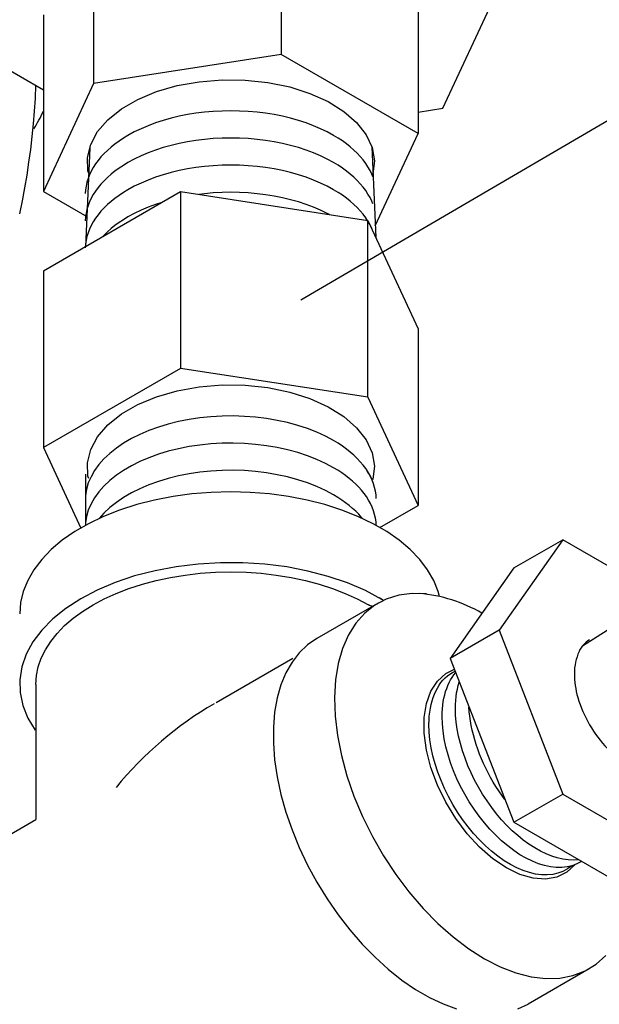
# Model space of a CAD drawing. Extents: x -1.7 to 84.9, y -0.9 to 64.1.
# Drawn here: x 44.8 to 46.9, y 31.5 to 35.1 of the extents above; entities that cross this region are included whole.
import ezdxf

# ---------------------------------------------------------------- set-up
doc = ezdxf.new("R2010")
doc.units = 0
doc.header["$MEASUREMENT"] = 0
doc.layers.add('BYPASS', color=6, linetype='CONTINUOUS')
doc.layers.add('DRAINMN', color=4, linetype='CONTINUOUS')

msp = doc.modelspace()

# ---------------------------------------------------------------- linework, layer by layer
at = {"layer": 'BYPASS'}
for p, q in [((45.8419, 34.0433, 0.3029), (50.5357, 36.7864, 0.3029)), ((46.0843, 33.691, -56.9531), (46.2654, 33.3006, -56.9531)), ((45.0648, 33.4135, -56.9531), (45.0648, 33.2285, -56.9531))]:
    msp.add_line(p, q, dxfattribs=at)
at = {"layer": 'BYPASS', "extrusion": (2.77556e-16, -0.816497, 0.57735)}
for p, q in [((45.7705, 35.5664, -56.9531), (45.7705, 34.9285, -56.9531)), ((45.0943, 35.4618, -56.9531), (45.0943, 34.8239, -56.9531)), ((46.3548, 34.7341, -56.9531), (46.6349, 35.3378, -56.9531)), ((46.2654, 35.2807, -56.9531), (46.2654, 34.6428, -56.9531)), ((44.9131, 35.0715, -56.9531), (44.9131, 34.4336, -56.9531)), ((44.5436, 35.0143, -56.9531), (44.9131, 34.801, -56.9531)), ((45.7705, 34.9285, -56.9531), (45.0943, 34.8239, -56.9531)), ((46.2654, 34.6428, -56.9531), (45.7705, 34.9285, -56.9531)), ((45.0943, 34.8239, -56.9531), (44.9131, 34.4336, -56.9531)), ((46.2654, 34.7203, -56.9531), (46.3548, 34.7341, -56.9531)), ((46.1107, 34.3093, -56.9531), (46.2654, 34.6428, -56.9531)), ((44.9131, 34.4336, -56.9531), (45.0695, 34.3433, -56.9531))]:
    msp.add_line(p, q, dxfattribs=at)
at = {"layer": 'BYPASS', "extrusion": (0.707107, 0.408248, 0.57735)}
for p, q in [((45.0807, 34.5915, -56.9531), (45.0645, 34.2336, -56.9531)), ((46.0977, 34.5949, -56.9531), (46.1126, 34.2679, -56.9531)), ((44.9131, 34.1477, -56.9531), (45.4081, 34.4335, -56.9531)), ((45.4081, 34.4335, -56.9531), (46.0843, 34.3289, -56.9531)), ((45.4081, 34.4335, -56.9531), (45.4081, 33.7956, -56.9531)), ((46.0843, 33.691, -56.9531), (46.0843, 34.3289, -56.9531)), ((46.0843, 34.3289, -56.9531), (46.2654, 33.9385, -56.9531)), ((44.9131, 34.1477, -56.9531), (44.9131, 33.5098, -56.9531)), ((46.2654, 33.9385, -56.9531), (46.2654, 33.3006, -56.9531)), ((45.4081, 33.7956, -56.9531), (44.9131, 33.5098, -56.9531)), ((46.0843, 33.691, -56.9531), (45.4081, 33.7956, -56.9531)), ((44.9131, 33.5098, -56.9531), (45.0481, 33.219, -56.9531)), ((46.1273, 33.2208, -56.9531), (46.2654, 33.3006, -56.9531)), ((45.8137, 32.7491, -59.7064), (45.5366, 32.5891, -59.7064))]:
    msp.add_line(p, q, dxfattribs=at)
at = {"layer": 'BYPASS', "color": 0, "extrusion": (0.707107, 0.408248, 0.57735)}
msp.add_line((45.9605, 33.4369, -56.9531), (45.9605, 33.4369, -56.9531), dxfattribs=at)
msp.add_line((45.9605, 33.4369, -56.9531), (45.9605, 33.4369, -56.9531), dxfattribs=at)
at = {"layer": 'BYPASS', "extrusion": (-0.707107, 0.408248, 0.57735)}
for p, q in [((46.7872, 33.1773, -56.9531), (46.5578, 32.8509, -56.9531)), ((46.6105, 33.0753, -56.9531), (46.7872, 33.1773, -56.9531)), ((47.1441, 32.9713, -56.9531), (46.7872, 33.1773, -56.9531)), ((46.6105, 33.0753, -56.9531), (46.381, 32.7489, -56.9531)), ((46.8588, 32.7946, -56.9531), (47.0514, 32.9177, -56.9531)), ((46.5578, 32.8509, -56.9531), (46.381, 32.7489, -56.9531)), ((46.5578, 32.8509, -56.9531), (46.7872, 32.2596, -56.9531)), ((46.381, 32.7489, -56.9531), (46.6105, 32.1575, -56.9531)), ((46.6105, 32.1575, -56.9531), (46.7872, 32.2596, -56.9531)), ((46.7872, 32.2596, -56.9531), (47.2461, 31.9947, -56.9531)), ((46.6105, 32.1575, -56.9531), (47.0693, 31.8926, -56.9531))]:
    msp.add_line(p, q, dxfattribs=at)
at = {"layer": 'BYPASS', "extrusion": (1.7597e-14, -0.816497, 0.57735)}
for p, q in [((46.121, 32.9485, -59.7064), (45.9001, 32.8209, -59.7064)), ((44.8862, 32.6549, -56.9531), (44.8862, 32.1678, -56.9531)), ((44.4643, 31.9243, -56.9531), (44.8862, 32.1678, -56.9531)), ((46.8828, 31.6291, -59.7064), (46.6618, 31.5015, -59.7064))]:
    msp.add_line(p, q, dxfattribs=at)
at = {"layer": 'BYPASS', "extrusion": (2.66454e-15, -6.07847e-15, -1), "elevation": 56.9531}
for points in [[(-45.0765, 34.4992), (-45.0737, 34.5081), (-45.072, 34.5562), (-45.0838, 34.6039), (-45.1086, 34.6499), (-45.1458, 34.6929), (-45.1946, 34.732), (-45.2535, 34.7661), (-45.3212, 34.7942), (-45.3958, 34.8157), (-45.4754, 34.83), (-45.558, 34.8368), (-45.6414, 34.8358), (-45.7234, 34.8272), (-45.802, 34.811), (-45.875, 34.7878), (-45.9407, 34.7581), (-45.9972, 34.7227), (-46.0432, 34.6825), (-46.0774, 34.6386), (-46.099, 34.5921), (-46.1074, 34.5442), (-46.1024, 34.4961), (-46.1022, 34.4958)], [(-45.0765, 33.3982), (-45.0737, 33.407), (-45.072, 33.4552), (-45.0838, 33.5028), (-45.1086, 33.5488), (-45.1458, 33.5919), (-45.1946, 33.6309), (-45.2535, 33.665), (-45.3212, 33.6931), (-45.3958, 33.7146), (-45.4754, 33.729), (-45.558, 33.7357), (-45.6414, 33.7348), (-45.7234, 33.7261), (-45.802, 33.7099), (-45.875, 33.6867), (-45.9407, 33.657), (-45.9972, 33.6216), (-46.0432, 33.5814), (-46.0774, 33.5375), (-46.099, 33.491), (-46.1074, 33.4431), (-46.1024, 33.3951), (-46.1022, 33.3947)]]:
    msp.add_lwpolyline(points, dxfattribs=at)
at = {"layer": 'BYPASS', "elevation": -56.9531}
for points in [[(45.9605, 34.636), (45.9374, 34.6485), (45.9131, 34.6603), (45.8875, 34.6711), (45.8609, 34.6811), (45.8333, 34.6901), (45.8048, 34.6981), (45.7755, 34.7051), (45.7455, 34.7111), (45.7149, 34.716), (45.6839, 34.7198), (45.6526, 34.7226), (45.621, 34.7242), (45.5893, 34.7248), (45.5576, 34.7242), (45.526, 34.7226), (45.4947, 34.7198), (45.4637, 34.716), (45.4331, 34.7111), (45.4031, 34.7051), (45.3738, 34.6981), (45.3453, 34.6901), (45.3177, 34.6811), (45.2911, 34.6711), (45.2655, 34.6603), (45.2412, 34.6485), (45.2181, 34.636)], [(45.2181, 34.636), (45.2016, 34.6261), (45.186, 34.6157), (45.1712, 34.605), (45.1572, 34.5938), (45.1441, 34.5823), (45.132, 34.5705), (45.1208, 34.5584), (45.1105, 34.546), (45.1012, 34.5334), (45.093, 34.5205), (45.0857, 34.5074), (45.0795, 34.4941), (45.0743, 34.4807), (45.0702, 34.4672), (45.0672, 34.4535), (45.0652, 34.4399), (45.0643, 34.4261)], [(45.9605, 34.538), (45.9374, 34.5505), (45.9131, 34.5623), (45.8875, 34.5731), (45.8609, 34.5831), (45.8333, 34.5921), (45.8048, 34.6001), (45.7755, 34.6071), (45.7455, 34.6131), (45.7149, 34.618), (45.6839, 34.6218), (45.6526, 34.6246), (45.621, 34.6262), (45.5893, 34.6268), (45.5576, 34.6262), (45.526, 34.6246), (45.4947, 34.6218), (45.4637, 34.618), (45.4331, 34.6131), (45.4031, 34.6071), (45.3738, 34.6001), (45.3453, 34.5921), (45.3177, 34.5831), (45.2911, 34.5731), (45.2655, 34.5623), (45.2412, 34.5505), (45.2181, 34.538)], [(46.1019, 34.4868), (46.098, 34.4965), (46.0917, 34.5095), (46.0844, 34.5224), (46.0762, 34.5351), (46.0669, 34.5475), (46.0567, 34.5597), (46.0456, 34.5716), (46.0335, 34.5832), (46.0206, 34.5945), (46.0068, 34.6054), (45.9922, 34.616), (45.9767, 34.6262), (45.9605, 34.636)], [(45.2181, 34.538), (45.2016, 34.5281), (45.186, 34.5177), (45.1712, 34.507), (45.1572, 34.4958), (45.1441, 34.4843), (45.132, 34.4725), (45.1208, 34.4604), (45.1105, 34.448), (45.1012, 34.4354), (45.093, 34.4225), (45.0857, 34.4094), (45.0795, 34.3961), (45.0743, 34.3827), (45.0702, 34.3692), (45.0672, 34.3555), (45.0652, 34.3419), (45.0643, 34.3281)], [(46.1019, 34.3888), (46.098, 34.3985), (46.0917, 34.4115), (46.0844, 34.4244), (46.0762, 34.4371), (46.0669, 34.4495), (46.0567, 34.4617), (46.0456, 34.4736), (46.0335, 34.4852), (46.0206, 34.4965), (46.0068, 34.5074), (45.9922, 34.518), (45.9767, 34.5282), (45.9605, 34.538)], [(45.9605, 34.44), (45.9374, 34.4525), (45.9131, 34.4643), (45.8875, 34.4751), (45.8609, 34.4851), (45.8333, 34.4941), (45.8048, 34.5021), (45.7755, 34.5091), (45.7455, 34.5151), (45.7149, 34.52), (45.6839, 34.5238), (45.6526, 34.5266), (45.621, 34.5282), (45.5893, 34.5288), (45.5576, 34.5282), (45.526, 34.5266), (45.4947, 34.5238), (45.4637, 34.52), (45.4331, 34.5151), (45.4031, 34.5091), (45.3738, 34.5021), (45.3453, 34.4941), (45.3177, 34.4851), (45.2911, 34.4751), (45.2655, 34.4643), (45.2412, 34.4525), (45.2181, 34.44)], [(45.2181, 34.44), (45.2016, 34.4301), (45.186, 34.4197), (45.1712, 34.409), (45.1572, 34.3978), (45.1441, 34.3863), (45.132, 34.3745), (45.1208, 34.3624), (45.1105, 34.35), (45.1012, 34.3374), (45.093, 34.3245), (45.0857, 34.3114), (45.0795, 34.2981), (45.0743, 34.2847), (45.0702, 34.2712), (45.0672, 34.2575), (45.0652, 34.2439), (45.0643, 34.2301)], [(45.9451, 34.3504), (45.9374, 34.3545), (45.9131, 34.3663), (45.8875, 34.3771), (45.8609, 34.3871), (45.8333, 34.3961), (45.8048, 34.4041), (45.7755, 34.4111), (45.7455, 34.4171), (45.7149, 34.422), (45.6839, 34.4258), (45.6526, 34.4286), (45.621, 34.4302), (45.5893, 34.4308), (45.5576, 34.4302), (45.526, 34.4286), (45.4947, 34.4258), (45.474, 34.4233)], [(46.1019, 34.2908), (46.098, 34.3005), (46.0917, 34.3135), (46.0844, 34.3264), (46.0762, 34.3391), (46.0669, 34.3515), (46.0567, 34.3637), (46.0456, 34.3756), (46.0335, 34.3872), (46.0206, 34.3985), (46.0068, 34.4094), (45.9922, 34.42), (45.9767, 34.4302), (45.9605, 34.44)], [(45.3408, 34.3946), (45.3177, 34.3871), (45.2911, 34.3771), (45.2655, 34.3663), (45.2412, 34.3545), (45.2181, 34.342)], [(45.2181, 34.342), (45.2016, 34.3321), (45.186, 34.3217), (45.1712, 34.311), (45.1572, 34.2998), (45.1441, 34.2883), (45.132, 34.2765), (45.127, 34.2711)], [(45.9605, 33.5349), (45.9309, 33.5508), (45.8993, 33.5652), (45.8659, 33.5782), (45.8308, 33.5897), (45.7943, 33.5996), (45.7566, 33.6079), (45.7179, 33.6145), (45.6784, 33.6193), (45.6384, 33.6224), (45.5982, 33.6237), (45.5578, 33.6232), (45.5177, 33.6209), (45.478, 33.6168), (45.4389, 33.611), (45.4007, 33.6035), (45.3637, 33.5943), (45.3279, 33.5835), (45.2938, 33.5711), (45.2613, 33.5573), (45.2308, 33.542), (45.2024, 33.5255), (45.1763, 33.5077), (45.1526, 33.4889), (45.1316, 33.469), (45.1132, 33.4483), (45.0976, 33.4268), (45.0849, 33.4047), (45.0752, 33.3821), (45.0686, 33.3591), (45.065, 33.3359), (45.0648, 33.3265)], [(45.9605, 33.4369), (45.9309, 33.4528), (45.8993, 33.4672), (45.8659, 33.4802), (45.8308, 33.4917), (45.7943, 33.5016), (45.7566, 33.5099), (45.7179, 33.5165), (45.6784, 33.5213), (45.6384, 33.5244), (45.5982, 33.5257), (45.5578, 33.5252), (45.5177, 33.5229), (45.478, 33.5188), (45.4389, 33.513), (45.4007, 33.5055), (45.3637, 33.4963), (45.3279, 33.4855), (45.2938, 33.4731), (45.2613, 33.4593), (45.2308, 33.444), (45.2024, 33.4275), (45.1763, 33.4097), (45.1526, 33.3909), (45.1316, 33.371), (45.1132, 33.3503), (45.0976, 33.3288), (45.0849, 33.3067), (45.0752, 33.2841), (45.0686, 33.2611), (45.065, 33.2379), (45.0648, 33.2285)], [(46.1019, 33.3857), (46.098, 33.3954), (46.0917, 33.4085), (46.0844, 33.4213), (46.0762, 33.434), (46.0669, 33.4464), (46.0567, 33.4586), (46.0456, 33.4705), (46.0335, 33.4821), (46.0206, 33.4934), (46.0068, 33.5044), (45.9922, 33.515), (45.9767, 33.5251), (45.9605, 33.5349)], [(46.0785, 33.3326), (46.0702, 33.3442), (46.061, 33.3556), (46.0511, 33.3668), (46.0404, 33.3777), (46.0289, 33.3883), (46.0166, 33.3987), (46.0036, 33.4087), (45.9899, 33.4185), (45.9756, 33.4279), (45.9605, 33.4369)], [(45.9605, 33.3389), (45.9309, 33.3548), (45.8993, 33.3692), (45.8659, 33.3822), (45.8308, 33.3937), (45.7943, 33.4036), (45.7566, 33.4119), (45.7179, 33.4185), (45.6784, 33.4233), (45.6384, 33.4264), (45.5982, 33.4277), (45.5578, 33.4272), (45.5177, 33.4249), (45.478, 33.4208), (45.4389, 33.415), (45.4007, 33.4075), (45.3637, 33.3983), (45.3279, 33.3875), (45.2938, 33.3751), (45.2613, 33.3613), (45.2308, 33.346), (45.2024, 33.3295), (45.1763, 33.3117), (45.1526, 33.2929), (45.1316, 33.273), (45.1141, 33.2533)], [(46.1142, 33.3263), (46.1133, 33.3394), (46.1113, 33.3528), (46.1084, 33.3661), (46.1044, 33.3793), (46.0994, 33.3923), (46.0934, 33.4053), (46.0864, 33.418), (46.0785, 33.4306)], [(46.0645, 33.2533), (46.061, 33.2576), (46.0511, 33.2688), (46.0404, 33.2797), (46.0289, 33.2903), (46.0166, 33.3007), (46.0036, 33.3107), (45.9899, 33.3205), (45.9756, 33.3299), (45.9605, 33.3389)], [(46.1142, 33.2283), (46.1133, 33.2414), (46.1113, 33.2548), (46.1084, 33.2681), (46.1044, 33.2813), (46.0994, 33.2943), (46.0934, 33.3073), (46.0864, 33.32), (46.0785, 33.3326)], [(44.8862, 32.6549), (44.8883, 32.6868), (44.8948, 32.7184), (44.9056, 32.7497), (44.9206, 32.7804), (44.9397, 32.8103), (44.9628, 32.8392), (44.9898, 32.8671), (45.0205, 32.8936), (45.0546, 32.9186), (45.0921, 32.942), (45.1326, 32.9636), (45.176, 32.9834), (45.2219, 33.0011), (45.2701, 33.0166), (45.3202, 33.03), (45.372, 33.041), (45.4252, 33.0497), (45.4793, 33.0559), (45.5341, 33.0596), (45.5893, 33.0609), (45.6445, 33.0596), (45.6993, 33.0559), (45.7534, 33.0497), (45.8066, 33.041), (45.8584, 33.03), (45.9085, 33.0166), (45.9567, 33.0011), (46.0026, 32.9834), (46.0459, 32.9636), (46.0865, 32.942)]]:
    msp.add_lwpolyline(points, dxfattribs=at)
at = {"layer": 'BYPASS', "extrusion": (4.61853e-14, 5.88418e-15, -1), "elevation": 56.9531}
msp.add_lwpolyline([(-46.3426, 32.9721), (-46.3381, 32.9909), (-46.322, 33.0305), (-46.2996, 33.069), (-46.2712, 33.1061), (-46.2369, 33.1416), (-46.1972, 33.1751), (-46.1522, 33.2064), (-46.1025, 33.2351), (-46.0483, 33.2611), (-45.9903, 33.284), (-45.9288, 33.3038), (-45.8645, 33.3202), (-45.7978, 33.3331), (-45.7293, 33.3424), (-45.6596, 33.348), (-45.5893, 33.3499), (-45.519, 33.348), (-45.4493, 33.3424), (-45.3808, 33.3331), (-45.3141, 33.3202), (-45.2498, 33.3038), (-45.1883, 33.284), (-45.1302, 33.2611), (-45.0761, 33.2351), (-45.0264, 33.2064), (-44.9814, 33.1751), (-44.9416, 33.1416), (-44.9074, 33.1061), (-44.879, 33.069), (-44.8566, 33.0305), (-44.8405, 32.9909), (-44.8308, 32.9507), (-44.8275, 32.9101)], dxfattribs=at)
at = {"layer": 'BYPASS', "extrusion": (-1.9984e-15, 1.72085e-15, -1), "elevation": 56.9531}
msp.add_lwpolyline([(-46.1408, 32.9579), (-46.1346, 32.962), (-46.0754, 32.9936), (-46.0106, 33.0213), (-45.9412, 33.045), (-45.8678, 33.0643), (-45.7913, 33.079), (-45.7125, 33.089), (-45.6323, 33.094), (-45.5517, 33.0942), (-45.4715, 33.0894), (-45.3926, 33.0798), (-45.3159, 33.0654), (-45.2422, 33.0464), (-45.1725, 33.0231), (-45.1074, 32.9956), (-45.0478, 32.9642), (-44.9942, 32.9295), (-44.9472, 32.8916), (-44.9075, 32.8511), (-44.8754, 32.8084), (-44.8513, 32.7639), (-44.8355, 32.7183), (-44.8281, 32.6719), (-44.8293, 32.6254), (-44.8389, 32.5791), (-44.857, 32.5338), (-44.8833, 32.4898)], dxfattribs=at)
at = {"layer": 'BYPASS', "extrusion": (-4.996e-16, -2.498e-15, -1), "elevation": 59.7064}
msp.add_lwpolyline([(-46.2955, 32.9825), (-46.2441, 32.9837), (-46.1955, 32.9772), (-46.1504, 32.963), (-46.1092, 32.9412), (-46.0725, 32.9122), (-46.0405, 32.8761), (-46.0137, 32.8334), (-45.9924, 32.7847), (-45.9768, 32.7304), (-45.967, 32.6711), (-45.9633, 32.6075), (-45.9656, 32.5404), (-45.9739, 32.4705), (-45.9882, 32.3985), (-46.0082, 32.3253), (-46.0337, 32.2517), (-46.0644, 32.1785), (-46.1001, 32.1065), (-46.1403, 32.0366), (-46.1845, 31.9695), (-46.2323, 31.906), (-46.2831, 31.8468), (-46.3364, 31.7925), (-46.3915, 31.7438), (-46.4479, 31.7012), (-46.5048, 31.6652), (-46.5617, 31.6361), (-46.618, 31.6144), (-46.6729, 31.6003), (-46.726, 31.5938), (-46.7765, 31.5952), (-46.824, 31.6043), (-46.8678, 31.6211), (-46.9075, 31.6454), (-46.9427, 31.6769)], dxfattribs=at)
at = {"layer": 'BYPASS', "extrusion": (-2.80886e-14, 3.70814e-14, -1), "elevation": 59.7064}
for points in [[(-45.9001, 32.8209), (-45.8665, 32.7978), (-45.8366, 32.7693), (-45.8104, 32.7356), (-45.7882, 32.6969), (-45.7702, 32.6537), (-45.7566, 32.6063), (-45.7475, 32.5551), (-45.7429, 32.5006), (-45.7429, 32.4431), (-45.7475, 32.3833), (-45.7566, 32.3215), (-45.7702, 32.2584), (-45.7882, 32.1945), (-45.8104, 32.1303), (-45.8366, 32.0663), (-45.8665, 32.0031), (-45.9001, 31.9413), (-45.9368, 31.8814), (-45.9765, 31.8238), (-46.0188, 31.7692), (-46.0634, 31.7179), (-46.1098, 31.6703), (-46.1576, 31.627), (-46.2065, 31.5882), (-46.2561, 31.5543), (-46.3058, 31.5256), (-46.3554, 31.5023), (-46.4043, 31.4846)], [(-46.625, 31.4841), (-46.6618, 31.5015)]]:
    msp.add_lwpolyline(points, dxfattribs=at)
at = {"layer": 'BYPASS', "elevation": -56.9531, "flags": 128}
msp.add_lwpolyline([(46.8839, 32.8159, 0.156851), (46.8462, 32.7742, 0.106617), (46.829, 32.6944, 0.072341), (46.8415, 32.608, 0.058752), (46.8839, 32.5094, 0.058752), (46.9481, 32.4233, 0.072341), (47.0167, 32.3692, 0.106617), (47.0944, 32.3442, 0.156851), (47.1494, 32.3561, 0.067682), (47.169, 32.3713, 0.106617)], format="xyb", dxfattribs=at)
at = {"layer": 'BYPASS', "extrusion": (4.21885e-15, 5.07927e-15, -1), "elevation": 56.9531}
msp.add_lwpolyline([(-46.8323, 32.0049), (-46.8323, 32.0049), (-46.8022, 31.9776), (-46.7661, 31.9601), (-46.725, 31.9528), (-46.6801, 31.956), (-46.6325, 31.9695), (-46.5837, 31.9931), (-46.5348, 32.026), (-46.4872, 32.0673), (-46.4423, 32.116), (-46.4012, 32.1707), (-46.3652, 32.2299), (-46.335, 32.292), (-46.3117, 32.3553), (-46.2958, 32.418), (-46.2877, 32.4786), (-46.2877, 32.5352), (-46.2958, 32.5864), (-46.3117, 32.6308), (-46.335, 32.6671), (-46.3652, 32.6944), (-46.3963, 32.7095)], dxfattribs=at)
at = {"layer": 'BYPASS', "extrusion": (1.0103e-13, -5.21805e-15, -1), "elevation": 56.9531}
msp.add_lwpolyline([(-46.3045, 32.5103), (-46.3048, 32.5256), (-46.3057, 32.5405), (-46.3072, 32.5549), (-46.3094, 32.5689), (-46.3121, 32.5825), (-46.3155, 32.5955), (-46.3194, 32.608), (-46.3239, 32.6199), (-46.329, 32.6312), (-46.3347, 32.6419), (-46.3409, 32.652), (-46.3477, 32.6615), (-46.355, 32.6702), (-46.3628, 32.6783), (-46.371, 32.6856), (-46.3798, 32.6922), (-46.389, 32.6981), (-46.3987, 32.7032)], dxfattribs=at)
msp.add_lwpolyline([(-46.3045, 32.5103), (-46.3048, 32.5256), (-46.3057, 32.5405), (-46.3072, 32.5549), (-46.3094, 32.5689), (-46.3121, 32.5825), (-46.3155, 32.5955), (-46.3194, 32.608), (-46.3239, 32.6199), (-46.329, 32.6312), (-46.3347, 32.6419), (-46.3409, 32.652), (-46.3477, 32.6615), (-46.355, 32.6702), (-46.3628, 32.6783), (-46.371, 32.6856), (-46.3798, 32.6922), (-46.389, 32.6981), (-46.3987, 32.7032)], dxfattribs=at)
at = {"layer": 'BYPASS', "extrusion": (-8.48766e-14, 2.38698e-15, -1), "elevation": 56.9531}
msp.add_lwpolyline([(-46.3521, 32.5393), (-46.3524, 32.5533), (-46.3532, 32.5669), (-46.3544, 32.5802), (-46.3562, 32.5931), (-46.3585, 32.6056), (-46.3613, 32.6177), (-46.3646, 32.6294), (-46.3683, 32.6406), (-46.3726, 32.6514), (-46.3773, 32.6616), (-46.3825, 32.6714), (-46.3881, 32.6806), (-46.3942, 32.6893), (-46.4007, 32.6974)], dxfattribs=at)
msp.add_lwpolyline([(-46.3521, 32.5393), (-46.3524, 32.5533), (-46.3532, 32.5669), (-46.3544, 32.5802), (-46.3562, 32.5931), (-46.3585, 32.6056), (-46.3613, 32.6177), (-46.3646, 32.6294), (-46.3683, 32.6406), (-46.3726, 32.6514), (-46.3773, 32.6616), (-46.3825, 32.6714), (-46.3881, 32.6806), (-46.3942, 32.6893), (-46.4007, 32.6974)], dxfattribs=at)
at = {"layer": 'BYPASS', "extrusion": (6.93889e-14, -2.9976e-15, -1), "elevation": 56.9531}
msp.add_lwpolyline([(-46.3998, 32.5684), (-46.4001, 32.583), (-46.401, 32.5974), (-46.4024, 32.6113), (-46.4043, 32.6248), (-46.4069, 32.6379), (-46.4099, 32.6506), (-46.4135, 32.6627)], dxfattribs=at)
at = {"layer": 'BYPASS', "extrusion": (6.94445e-14, -2.96985e-15, -1), "elevation": 56.9531}
msp.add_lwpolyline([(-46.3998, 32.5684), (-46.4001, 32.583), (-46.401, 32.5974), (-46.4024, 32.6113), (-46.4043, 32.6248), (-46.4069, 32.6379), (-46.4099, 32.6506), (-46.4135, 32.6627)], dxfattribs=at)
at = {"layer": 'BYPASS', "extrusion": (-6.10623e-16, -4.71845e-16, -1), "elevation": 56.9531}
msp.add_lwpolyline([(-46.8432, 32.0217), (-46.8252, 32.0207), (-46.8065, 32.0215), (-46.7872, 32.0242), (-46.7675, 32.0287), (-46.7474, 32.0351), (-46.727, 32.0433), (-46.7065, 32.0532), (-46.6859, 32.0648), (-46.6653, 32.0781), (-46.6449, 32.093), (-46.6247, 32.1094), (-46.6048, 32.1272), (-46.5854, 32.1463), (-46.5665, 32.1668), (-46.5483, 32.1883), (-46.5307, 32.2109), (-46.514, 32.2344), (-46.4981, 32.2588), (-46.4832, 32.2838), (-46.4693, 32.3094), (-46.4566, 32.3355), (-46.445, 32.3618), (-46.4346, 32.3884), (-46.4255, 32.415), (-46.4178, 32.4415), (-46.4114, 32.4678), (-46.4063, 32.4938), (-46.4027, 32.5193), (-46.4006, 32.5442), (-46.3998, 32.5684)], dxfattribs=at)
at = {"layer": 'BYPASS', "extrusion": (-7.95475e-14, -5.4734e-14, -1), "elevation": 56.9531}
msp.add_lwpolyline([(-46.5778, 32.24), (-46.5669, 32.2552), (-46.5563, 32.2707), (-46.5461, 32.2866), (-46.5364, 32.3027), (-46.527, 32.3192), (-46.5181, 32.3358), (-46.5097, 32.3526), (-46.5017, 32.3696), (-46.4942, 32.3867), (-46.4872, 32.4039), (-46.4808, 32.4211), (-46.4749, 32.4384), (-46.4696, 32.4556), (-46.4648, 32.4728), (-46.4606, 32.4899), (-46.4569, 32.5068), (-46.4539, 32.5236), (-46.4514, 32.5402), (-46.4495, 32.5565), (-46.4483, 32.5726)], dxfattribs=at)
at = {"layer": 'BYPASS', "extrusion": (5.55112e-17, -5.55112e-17, -1), "elevation": 56.9531}
msp.add_lwpolyline([(-46.8197, 32), (-46.8044, 31.989), (-46.7878, 31.9802), (-46.77, 31.9737), (-46.7511, 31.9694), (-46.7312, 31.9675), (-46.7105, 31.968), (-46.689, 31.9708), (-46.667, 31.9759), (-46.6445, 31.9834), (-46.6217, 31.9931), (-46.5987, 32.0049), (-46.5757, 32.0189), (-46.5529, 32.0349), (-46.5303, 32.0529), (-46.5081, 32.0726), (-46.4864, 32.0941), (-46.4654, 32.1171), (-46.4453, 32.1415), (-46.426, 32.1672), (-46.4079, 32.194), (-46.3909, 32.2217), (-46.3752, 32.2501), (-46.3608, 32.2792), (-46.348, 32.3086), (-46.3366, 32.3383), (-46.3269, 32.368), (-46.3189, 32.3975), (-46.3126, 32.4267), (-46.3081, 32.4553), (-46.3054, 32.4833), (-46.3045, 32.5103)], dxfattribs=at)
at = {"layer": 'BYPASS', "extrusion": (6.27276e-15, -1.16851e-14, -1), "elevation": 56.9531}
msp.add_lwpolyline([(-46.8543, 32.0157), (-46.8382, 32.0071), (-46.821, 32.0007), (-46.8027, 31.9964), (-46.7834, 31.9943), (-46.7634, 31.9944), (-46.7427, 31.9967), (-46.7214, 32.0012), (-46.6996, 32.0079), (-46.6775, 32.0167), (-46.6552, 32.0276), (-46.6328, 32.0405), (-46.6105, 32.0554), (-46.5885, 32.0721), (-46.5667, 32.0905), (-46.5454, 32.1106), (-46.5246, 32.1322), (-46.5046, 32.1553), (-46.4854, 32.1795), (-46.4671, 32.205), (-46.4498, 32.2313), (-46.4337, 32.2585), (-46.4188, 32.2864), (-46.4053, 32.3148), (-46.3931, 32.3435), (-46.3825, 32.3723), (-46.3733, 32.4011), (-46.3658, 32.4298), (-46.3598, 32.4581), (-46.3556, 32.4859), (-46.353, 32.513), (-46.3521, 32.5393)], dxfattribs=at)
at = {"layer": 'BYPASS'}
for centre, radius, start, end in [((46.2262, 32.4495, -59.7064), 0.5353, 59.7692, 85.3291), ((45.9613, 32.6614, -56.9531), 0.3073, 62.9113, 65.9644), ((45.9613, 32.6614, -56.9531), 0.3073, 62.9113, 65.9644), ((45.9656, 32.6607, -56.9531), 0.3454, 59.4532, 62.5476), ((45.9656, 32.6607, -56.9531), 0.3454, 59.4532, 62.5476)]:
    msp.add_arc(centre, radius, start, end, dxfattribs=at)
at = {"layer": 'BYPASS', "extrusion": (-0.437254, 0.470317, 0.766557)}
msp.add_arc((-55.245, -31.9537, -50.3987), 1, 253.3478, 280.2462, dxfattribs=at)
at = {"layer": 'DRAINMN', "elevation": -57.256, "flags": 128}
msp.add_lwpolyline([(44.8851, 34.8171), (44.883, 34.7691), (44.876, 34.6776), (44.8714, 34.6317), (44.8661, 34.5856), (44.8599, 34.5394), (44.8529, 34.4931), (44.8451, 34.4467), (44.8364, 34.4002), (44.8268, 34.3535)], dxfattribs=at)
msp.add_lwpolyline([(44.8783, 34.6595, 0.029736), (44.9131, 34.7234, 0.029736)], format="xyb", dxfattribs=at)

doc.saveas('drawing.dxf')
